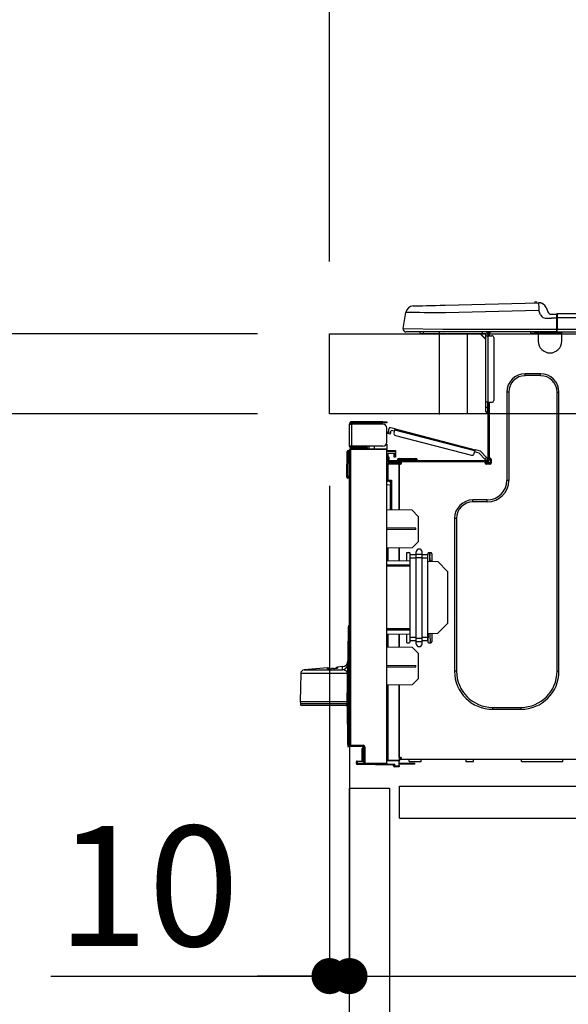
# Model space of a CAD drawing. Extents: x 55896 to 82369, y -11033 to -2163.
# Drawn here: x 76140 to 76414, y -8405 to -7913 of the extents above; entities that cross this region are included whole.
import ezdxf

# ---------------------------------------------------------------- set-up
doc = ezdxf.new("R2010")
doc.units = 0
doc.header["$LTSCALE"] = 50
doc.header["$MEASUREMENT"] = 0
doc.linetypes.add('HIDDEN', pattern=[0.375, 0.25, -0.125])
doc.layers.get('0').update_dxf_attribs({"linetype": 'CONTINUOUS'})
doc.layers.get('DEFPOINTS').update_dxf_attribs({"color": 146, "linetype": 'CONTINUOUS'})
for name, color, linetype in [('121-キャビネット（中）', 253, 'HIDDEN'), ('126-甲板', 2, 'CONTINUOUS'), ('150-機器', 8, 'CONTINUOUS'), ('166-寸法B', 11, 'CONTINUOUS')]:
    doc.layers.add(name, color=color, linetype=linetype)
doc.styles.add('KH001', font='txt')
doc.dimstyles.new('KH1xx030', dxfattribs={"dimscale": 30, "dimtxt": 2, "dimasz": 0.6, "dimexe": 0.3, "dimexo": 1.2, "dimgap": 0.5, "dimtad": 3, "dimdec": 1, "dimdsep": 46, "dimlunit": 6, "dimtxsty": 'KH001', "dimblk": 'DOT', "dimcen": 1, "dimdle": 1, "dimclrd": 256, "dimclre": 256, "dimclrt": 256, "dimadec": 0, "dimazin": 0, "dimtfac": 1, "dimtdec": 1, "dimtix": 1, "dimtmove": 2, "dimatfit": 3, "dimldrblk": 'CLOSEDBLANK', "dimfxl": 1, "dimtolj": 1, "dimtzin": 0, "dimlwd": -1, "dimlwe": -1, "dimarcsym": 0})

# ---------------------------------------------------------------- blocks, each defined once
blk = doc.blocks.new('HT-F6S_D')
at = {"layer": '150-機器', "color": 13, "linetype": 'Continuous'}
for p, q in [((3.67, 12.98), (3.87, 12.98)), ((3.87, 12.98), (4.46, 13)), ((4.46, 13), (5.41, 13.02)), ((5.41, 13.02), (6.72, 13.06)), ((6.72, 13.06), (8.35, 13.1)), ((8.35, 13.1), (10.25, 13.15)), ((10.25, 13.15), (12.39, 13.2)), ((12.39, 13.2), (14.7, 13.26)), ((14.7, 13.26), (17.14, 13.33)), ((17.14, 13.33), (19.64, 13.39)), ((19.64, 13.39), (66.27, 14.62)), ((66.37, 10.7), (19.74, 9.48)), ((66.27, 14.62), (66.27, 14.54)), ((66.27, 14.54), (66.27, 14.32)), ((66.27, 14.32), (66.28, 13.96)), ((66.28, 13.96), (66.3, 13.47)), ((66.3, 13.47), (66.31, 12.88)), ((66.31, 12.88), (66.33, 12.2)), ((66.33, 12.2), (66.35, 11.46)), ((66.35, 11.46), (66.37, 10.7)), ((66.37, 14.62), (66.37, 14.62)), ((67.28, 8.51), (66.37, 10.7)), ((69.98, 12.21), (70.9, 10.02)), ((69.98, 12.21), (70.9, 10.02)), ((69.98, 12.21), (69.98, 12.21)), ((70.9, 10.02), (70.9, 10.02)), ((-1.45, 1.72), (-0.08, 9.72)), ((0.12, 9.72), (-0.08, 9.72)), ((0.72, 9.71), (0.12, 9.72)), ((1.71, 9.7), (0.72, 9.71)), ((3.06, 9.68), (1.71, 9.7)), ((4.76, 9.66), (3.06, 9.68)), ((6.76, 9.64), (4.76, 9.66)), ((9.02, 9.61), (6.76, 9.64)), ((11.5, 9.58), (9.02, 9.61)), ((14.15, 9.55), (11.5, 9.58)), ((16.92, 9.51), (14.15, 9.55)), ((19.74, 9.48), (16.92, 9.51)), ((67.28, 8.51), (67.81, 7.65)), ((67.81, 7.65), (68.43, 7.2)), ((68.43, 7.2), (69.74, 6.87)), ((69.74, 6.87), (72.7, 6.85)), ((72.7, 8.81), (75.31, 8.81)), ((75.31, 6.85), (72.7, 6.85)), ((75.31, 7.24), (75.31, 8.91)), ((75.31, 8.81), (75.31, 7.24)), ((75.31, 8.32), (75.31, 7.24)), ((75.31, 0.59), (75.31, 7.24)), ((75.61, 7.24), (75.31, 7.24)), ((75.61, 9.2), (429.43, 9.2)), ((75.61, 9.2), (75.61, 9.17)), ((75.61, 9.17), (75.61, 9.05)), ((75.61, 9.05), (75.61, 8.87)), ((75.61, 8.87), (75.61, 8.63)), ((75.61, 8.63), (75.61, 8.33)), ((75.61, 8.33), (75.61, 7.99)), ((75.61, 7.99), (75.61, 7.63)), ((75.61, 7.63), (75.61, 7.24)), ((75.61, 7.24), (75.61, 1.47)), ((75.61, 7.24), (429.43, 7.24)), ((-1.45, 1.72), (18.37, 1.47)), ((18.37, 0), (0, 0)), ((8.76, -0.88), (8.76, 0)), ((18.37, 1.47), (75.31, 1.47)), ((75.31, 0), (18.37, 0)), ((38.13, 0), (38.13, -0.88)), ((62.47, -0.74), (62.44, 0)), ((64.43, -0.69), (64.4, 0)), ((66.08, 0), (66.08, -0.69)), ((66.67, 0), (66.67, -0.1)), ((67.34, 0), (67.34, -0.1)), ((67.34, 0), (67.34, -0.1)), ((70.6, -0.1), (70.59, 0)), ((70.6, -0.1), (70.59, 0)), ((71.58, -0.1), (71.57, 0)), ((71.58, -0.1), (71.57, 0)), ((71.58, -0.1), (71.57, 0)), ((71.58, -0.1), (71.57, 0)), ((71.57, 0), (71.58, -0.1)), ((71.57, 0), (71.58, -0.1)), ((71.57, 0), (71.58, -0.1)), ((71.57, 0), (71.58, -0.1)), ((73.54, -0.1), (73.53, 0)), ((75.31, 0.59), (75.31, 0)), ((75.31, 0), (429.72, 0)), ((75.61, 1.47), (429.43, 1.47)), ((77.24, -0.1), (77.24, 0)), ((77.83, -0.69), (77.83, 0)), ((8.76, -0.88), (7.78, -0.88)), ((38.13, -0.88), (8.76, -0.88)), ((37.01, -0.88), (39.94, -3.82)), ((37.27, -0.88), (39.94, -3.56)), ((39.94, -0.88), (38.13, -0.88)), ((39.94, -1.86), (39.94, -0.88)), ((39.94, -35.15), (39.94, -1.86)), ((39.94, -1.86), (40.92, -1.86)), ((40.53, -0.1), (40.73, -0.1)), ((40.73, -0.1), (40.73, -0.29)), ((40.92, -0.49), (40.92, -0.88)), ((40.92, -0.88), (40.92, -1.86)), ((40.92, -1.86), (40.92, -35.15)), ((40.92, -1.86), (42.88, -1.86)), ((41.51, -0.2), (41.51, -1.86)), ((42.1, -0.2), (41.51, -0.2)), ((43.86, -2.84), (43.86, -34.17)), ((64.43, -0.69), (62.47, -0.74)), ((65, -0.67), (64.43, -0.69)), ((65.55, -0.66), (65, -0.67)), ((66.06, -0.65), (65.55, -0.66)), ((66.08, -0.64), (65.62, -0.66)), ((66.08, -0.64), (66.06, -0.65)), ((66.08, -0.69), (77.83, -0.69)), ((66.08, -0.69), (66.08, -4.6)), ((66.67, -0.1), (77.24, -0.1)), ((77.83, -4.6), (77.83, -0.69)), ((67.26, -20.85), (59.62, -20.85)), ((59.62, -21.83), (59.62, -20.85)), ((67.26, -21.83), (59.62, -21.83)), ((67.26, -21.83), (67.26, -20.85)), ((50.42, -30.06), (50.42, -74.11)), ((51.4, -30.06), (50.42, -30.06)), ((51.4, -30.06), (51.4, -74.11)), ((75.48, -30.06), (76.46, -30.06)), ((75.48, -169.47), (75.48, -30.06)), ((76.46, -169.47), (76.46, -30.06)), ((39.94, -37.5), (39.94, -35.15)), ((40.92, -35.15), (39.94, -35.15)), ((39.94, -37.5), (40.73, -37.5)), ((39.94, -39.65), (39.94, -37.5)), ((40.73, -35.15), (40.73, -37.5)), ((40.73, -37.5), (40.92, -37.5)), ((40.73, -37.5), (40.73, -40.43)), ((40.92, -35.15), (40.92, -63.73)), ((40.92, -35.15), (42.88, -35.15)), ((41.51, -35.15), (41.51, -63.05)), ((40.73, -40.43), (40.92, -40.43)), ((-28.2, -45.9), (-28.2, -46)), ((-28.2, -57.06), (-28.2, -46)), ((-28.2, -46), (-27.12, -46)), ((-27.61, -45.9), (-27.61, -46)), ((-11.55, -44.82), (-27.12, -44.82)), ((-27.12, -45.41), (-11.55, -45.41)), ((-27.12, -46), (-27.12, -57.06)), ((-11.55, -46), (-27.12, -46)), ((-17.82, -45.41), (-17.82, -46)), ((-13.12, -46), (-13.12, -45.41)), ((-11.55, -45.41), (-11.55, -44.82)), ((-11.55, -44.82), (-9.59, -44.82)), ((-9.59, -45.41), (-11.55, -45.41)), ((-9.59, -44.82), (-9.59, -45.41)), ((-9.59, -55.1), (-9.59, -47.95)), ((-8.8, -49.81), (-8.41, -48.3)), ((-5.41, -48.46), (-7.69, -47.87)), ((-7.66, -50.11), (-7.42, -49.16)), ((-5.71, -49.6), (-7.42, -49.16)), ((-5.95, -50.55), (-5.56, -49.03)), ((-5.56, -49.03), (-5.53, -48.92)), ((34.39, -59.36), (-5.56, -49.03)), ((-5.53, -48.92), (-5.51, -48.81)), ((-5.51, -48.81), (-5.48, -48.72)), ((-5.48, -48.72), (-5.46, -48.63)), ((-5.46, -48.63), (-5.44, -48.56)), ((-5.44, -48.56), (-5.43, -48.51)), ((-5.43, -48.51), (-5.42, -48.47)), ((-5.42, -48.47), (-5.41, -48.46)), ((-5.41, -48.46), (34.54, -58.8)), ((-9.04, -50.74), (-9.02, -50.69)), ((-9.04, -50.76), (-9.04, -50.74)), ((-7.91, -51.05), (-9.04, -50.76)), ((-9.02, -50.69), (-9, -50.6)), ((-9, -50.6), (-8.97, -50.48)), ((-8.97, -50.48), (-8.93, -50.34)), ((-8.93, -50.34), (-8.89, -50.18)), ((-8.89, -50.18), (-8.85, -50)), ((-8.85, -50), (-8.8, -49.81)), ((-8.8, -49.81), (-7.66, -50.11)), ((-7.9, -51.04), (-7.91, -51.05)), ((-7.89, -50.98), (-7.9, -51.04)), ((-7.86, -50.9), (-7.89, -50.98)), ((-7.83, -50.78), (-7.86, -50.9)), ((-7.8, -50.63), (-7.83, -50.78)), ((-7.75, -50.47), (-7.8, -50.63)), ((-7.71, -50.29), (-7.75, -50.47)), ((-7.66, -50.11), (-7.71, -50.29)), ((-5.25, -51.74), (32.8, -61.58)), ((-27.12, -57.06), (-28.2, -57.06)), ((-28.2, -57.06), (-28.2, -57.16)), ((-28.2, -206.33), (-28.2, -58.88)), ((-28.2, -58.88), (-27.71, -58.88)), ((-27.71, -58.39), (-9.59, -58.23)), ((-9.59, -58.72), (-27.71, -58.88)), ((-27.71, -58.88), (-27.71, -206.33)), ((-27.61, -57.06), (-27.61, -57.16)), ((-11.55, -57.06), (-27.12, -57.06)), ((-19.87, -57.65), (-27.12, -57.65)), ((-19.87, -58.23), (-27.12, -58.23)), ((-19.87, -57.06), (-19.87, -57.51)), ((-19.45, -57.51), (-19.87, -57.51)), ((-19.87, -58.23), (-19.87, -57.65)), ((-19.87, -57.65), (-19.38, -57.65)), ((-19.38, -58.23), (-19.87, -58.23)), ((-19.45, -57.51), (-19.45, -57.06)), ((-19.38, -57.51), (-19.45, -57.51)), ((-19.38, -57.65), (-19.38, -57.06)), ((-19.38, -57.65), (-19.38, -58.23)), ((-19.38, -58.32), (-19.38, -58.23)), ((-18.51, -57.06), (-18.51, -58.31)), ((-15.71, -58.29), (-15.71, -57.06)), ((-9.59, -56.08), (-9.86, -56.08)), ((-9.66, -55.59), (-9.59, -55.59)), ((-9.59, -56.08), (-9.59, -58.23)), ((-9.59, -58.23), (-9.59, -58.72)), ((-9.59, -215.3), (-9.59, -58.72)), ((34.49, -58.96), (34.47, -59.05)), ((34.51, -58.89), (34.49, -58.96)), ((34.53, -58.84), (34.51, -58.89)), ((34.54, -58.8), (34.53, -58.81)), ((34.53, -58.81), (34.53, -58.84)), ((37.24, -59.49), (34.54, -58.8)), ((-29.47, -72.06), (-29.31, -59.71)), ((-28.98, -72.06), (-28.82, -59.71)), ((-28.82, -59.71), (-28.82, -59.23)), ((-28.82, -59.23), (-28.64, -59.23)), ((-28.64, -59.71), (-28.82, -59.71)), ((-28.64, -59.71), (-28.64, -59.23)), ((-28.64, -59.23), (-28.2, -59.32)), ((-9.59, -59.27), (-5.29, -59.2)), ((-5.29, -59.68), (-9.59, -59.76)), ((-5.29, -60.71), (-9.1, -60.77)), ((-9.1, -60.77), (-9.1, -62.36)), ((-9.1, -62.36), (-8.52, -62.36)), ((-9.1, -63.34), (-9.1, -62.36)), ((-8.52, -63.34), (-9.1, -63.34)), ((-9.1, -63.73), (-9.1, -63.34)), ((-9.1, -63.73), (-9.1, -65.09)), ((-8.52, -62.36), (-8.52, -63.34)), ((-8.52, -63.73), (-8.52, -63.34)), ((-5.87, -61.48), (-5.87, -61.09)), ((-5.29, -61.48), (-5.87, -61.48)), ((-5.87, -62.46), (-5.87, -61.48)), ((-5.29, -62.46), (-5.87, -62.46)), ((-5.36, -60.71), (-5.31, -60.88)), ((-5.31, -60.88), (-5.29, -61.09)), ((-5.29, -59.2), (-5.29, -59.68)), ((-5.29, -59.68), (-5.29, -60.71)), ((-5.29, -61.09), (-5.29, -61.48)), ((-5.29, -61.48), (-5.29, -62.46)), ((-3.43, -63.15), (-1.27, -63.15)), ((-1.27, -63.15), (2.64, -63.15)), ((-1.27, -63.15), (-1.27, -63.93)), ((2.64, -63.15), (4.8, -63.15)), ((2.64, -63.15), (2.64, -63.93)), ((34, -60.88), (34.39, -59.36)), ((36.61, -60.55), (34.24, -59.93)), ((34.42, -59.25), (34.39, -59.36)), ((34.45, -59.15), (34.42, -59.25)), ((34.47, -59.05), (34.45, -59.15)), ((39.4, -63.51), (36.61, -60.55)), ((37.24, -59.49), (40.25, -62.71)), ((39.4, -63.51), (40.25, -62.71)), ((39.53, -63.65), (39.4, -63.51)), ((39.65, -63.78), (39.53, -63.65)), ((39.77, -63.91), (39.65, -63.78)), ((39.87, -64.01), (39.77, -63.91)), ((40.92, -63.42), (40.07, -64.22)), ((40.25, -62.71), (40.38, -62.85)), ((40.38, -62.85), (40.51, -62.98)), ((40.51, -62.98), (40.63, -63.1)), ((40.63, -63.1), (40.73, -63.21)), ((40.73, -63.21), (40.81, -63.3)), ((40.81, -63.3), (40.87, -63.37)), ((40.87, -63.37), (40.91, -63.41)), ((40.91, -63.41), (40.92, -63.42)), ((41.51, -63.05), (41.51, -63.73)), ((41.51, -63.05), (42.1, -63.05)), ((42, -63.05), (42, -65.5)), ((42.59, -63.54), (42.59, -65.5)), ((-9.11, -66.18), (-9.59, -66.18)), ((-9.11, -65.7), (-3.33, -65.59)), ((-3.33, -66.08), (-9.11, -66.18)), ((-9.11, -66.18), (-9.11, -74)), ((-9.1, -65.09), (-3.33, -65.19)), ((-8.52, -65.1), (-8.52, -64.91)), ((-8.52, -64.91), (-7.93, -64.91)), ((40.34, -64.32), (-7.93, -64.32)), ((-2.25, -64.91), (-7.93, -64.91)), ((-6.56, -64.91), (-6.56, -65.13)), ((-4.21, -63.93), (-4.21, -64.32)), ((-1.27, -63.93), (-4.21, -63.93)), ((-3.33, -65.59), (-3.33, -65.19)), ((-2.25, -65.4), (-3.33, -65.4)), ((-3.33, -65.59), (-3.33, -65.99)), ((-3.33, -65.74), (-2.32, -65.75)), ((-3.33, -88.93), (-3.33, -65.99)), ((-3.33, -65.99), (-2.74, -65.99)), ((-3.33, -66.08), (-3.33, -88.93)), ((-2.25, -65.5), (-2.25, -64.91)), ((39.65, -64.91), (-2.25, -64.91)), ((-1.27, -63.93), (-1.27, -64.32)), ((2.64, -63.93), (-1.27, -63.93)), ((2.64, -63.93), (2.64, -64.32)), ((5.58, -63.93), (2.64, -63.93)), ((5.58, -63.93), (5.58, -64.32)), ((40.34, -64.91), (39.65, -64.91)), ((39.65, -65.5), (39.65, -64.91)), ((42, -65.4), (39.65, -65.4)), ((41.8, -65.89), (39.85, -65.89)), ((39.95, -64.1), (39.87, -64.01)), ((40.02, -64.17), (39.95, -64.1)), ((40.05, -64.21), (40.02, -64.17)), ((40.07, -64.22), (40.05, -64.21)), ((42.1, -65.99), (40.14, -65.99)), ((-29.47, -72.06), (-28.98, -72.06)), ((-29.46, -72.55), (-29.47, -72.06)), ((-28.98, -72.06), (-28.2, -72.06)), ((-28.97, -72.55), (-28.98, -72.06)), ((-28.97, -73.03), (-28.97, -72.55)), ((-28.97, -72.55), (-28.2, -72.55)), ((-28.2, -73.03), (-28.97, -73.03)), ((-9.11, -74), (-9.59, -74)), ((-9.59, -74.47), (-9.23, -74.48)), ((-7.64, -76.46), (-9.59, -76.43)), ((-9.11, -74), (-7.16, -74)), ((-7.64, -74.49), (-9.1, -74.49)), ((-8.34, -74.49), (-7.64, -74.51)), ((-7.64, -75.34), (-7.64, -74.49)), ((-7.64, -75.34), (-7.64, -76.46)), ((-7.64, -88.86), (-7.64, -76.46)), ((-7.16, -74), (-7.16, -88.87)), ((51.4, -74.11), (50.42, -74.11)), ((40.63, -83.9), (33.48, -83.9)), ((33.48, -84.88), (33.48, -83.9)), ((40.63, -84.88), (33.48, -84.88)), ((40.63, -84.88), (40.63, -83.9)), ((3.13, -89.05), (-9.59, -88.82)), ((6.07, -92.09), (3.13, -89.05)), ((6.07, -92.09), (6.07, -104.8)), ((24.28, -93.1), (24.28, -169.47)), ((25.26, -93.1), (24.28, -93.1)), ((25.26, -93.1), (25.26, -169.47)), ((4.9, -98.01), (-9.59, -97.93)), ((4.9, -98.67), (4.9, -98.01)), ((4.9, -98.67), (-9.59, -98.75)), ((3.08, -107.79), (-9.59, -108.01)), ((-9.11, -108), (-9.11, -114.13)), ((-3.33, -114.23), (-3.33, -107.9)), ((-3.33, -107.9), (-3.33, -114.23)), ((3.08, -107.79), (6.07, -104.8)), ((0.2, -110.73), (0.2, -114.29)), ((1.66, -110.24), (0.69, -110.24)), ((2.15, -111.36), (2.15, -110.73)), ((2.15, -113.04), (2.15, -111.36)), ((5.09, -111.36), (2.15, -111.36)), ((5.09, -113.04), (2.15, -113.04)), ((2.15, -152.53), (2.15, -113.04)), ((5.09, -111.02), (5.09, -109.89)), ((5.09, -111.02), (8.03, -111.02)), ((5.09, -112.7), (5.09, -111.02)), ((5.09, -152.88), (5.09, -112.7)), ((5.09, -112.7), (8.03, -112.7)), ((8.03, -111.02), (8.03, -109.89)), ((8.03, -112.7), (8.03, -111.02)), ((10.96, -111.36), (8.03, -111.36)), ((8.03, -152.88), (8.03, -112.7)), ((10.96, -113.04), (8.03, -113.04)), ((10.96, -110.73), (10.96, -111.36)), ((10.96, -113.04), (10.96, -111.36)), ((10.96, -152.53), (10.96, -113.04)), ((12.43, -110.24), (11.45, -110.24)), ((11.87, -112.78), (11.85, -114.35)), ((11.87, -112.71), (11.88, -112.62)), ((11.87, -112.76), (11.87, -112.71)), ((11.87, -112.78), (11.87, -112.76)), ((11.93, -112.78), (11.87, -112.78)), ((11.88, -112.19), (11.89, -112.01)), ((11.88, -112.36), (11.88, -112.19)), ((11.88, -112.5), (11.88, -112.36)), ((11.88, -112.62), (11.88, -112.5)), ((11.92, -110.24), (11.89, -111.82)), ((11.89, -111.82), (11.95, -111.82)), ((11.89, -112.01), (11.89, -111.82)), ((11.91, -114.35), (11.98, -110.24)), ((12.92, -110.73), (12.92, -114.52)), ((-9.59, -114.12), (2.15, -114.33)), ((-9.59, -116.29), (2.15, -116.35)), ((2.15, -117.04), (-9.59, -117.1)), ((10.96, -114.48), (15.86, -114.57)), ((11.84, -114.5), (11.85, -114.35)), ((11.85, -114.5), (11.85, -114.35)), ((11.85, -114.35), (12.92, -114.35)), ((20.76, -119.64), (15.86, -114.57)), ((20.76, -119.64), (20.76, -145.66)), ((-28.78, -206.41), (-28.78, -147.12)), ((-28.3, -147.12), (-28.78, -147.12)), ((-28.69, -146.82), (-28.67, -146.79)), ((-28.67, -146.79), (-28.59, -146.72)), ((-28.65, -146.78), (-28.2, -146.31)), ((-28.59, -146.72), (-28.47, -146.6)), ((-28.47, -146.6), (-28.45, -146.58)), ((-28.2, -147.01), (-28.3, -147.12)), ((-28.3, -147.12), (-28.3, -206.41)), ((15.77, -150.64), (20.76, -145.66)), ((-29.06, -169.19), (-28.78, -149.49)), ((-9.59, -148.11), (2.15, -148.17)), ((2.15, -148.86), (-9.59, -148.92)), ((2.15, -150.88), (-9.59, -151.09)), ((-9.11, -151.08), (-9.11, -157.21)), ((-3.33, -157.31), (-3.33, -150.98)), ((-3.33, -150.98), (-3.33, -157.31)), ((0.2, -150.92), (0.2, -154.78)), ((15.77, -150.64), (10.96, -150.73)), ((11.13, -155.15), (11.21, -150.72)), ((12.3, -155.27), (12.14, -150.71)), ((12.92, -150.69), (12.92, -154.78)), ((-9.59, -157.2), (3.13, -157.42)), ((0.69, -155.27), (1.66, -155.27)), ((2.15, -154.22), (2.15, -152.53)), ((5.09, -152.53), (2.15, -152.53)), ((5.09, -154.22), (2.15, -154.22)), ((2.15, -154.78), (2.15, -154.22)), ((5.09, -152.88), (8.03, -152.88)), ((5.09, -154.56), (5.09, -152.88)), ((5.09, -154.56), (8.03, -154.56)), ((5.09, -155.69), (5.09, -154.56)), ((10.96, -152.53), (8.03, -152.53)), ((8.03, -154.56), (8.03, -152.88)), ((10.96, -154.22), (8.03, -154.22)), ((8.03, -155.69), (8.03, -154.56)), ((10.96, -154.22), (10.96, -152.53)), ((10.96, -154.22), (10.96, -154.78)), ((11.45, -155.27), (12.43, -155.27)), ((6.07, -160.46), (3.13, -157.42)), ((6.07, -160.46), (6.07, -173.18)), ((-31.68, -167.12), (-34.25, -167.34)), ((-31.69, -167.37), (-31.68, -167.12)), ((-31.68, -167.12), (-31.68, -167.14)), ((-9.59, -166.46), (4.9, -166.54)), ((4.9, -167.2), (4.9, -166.54)), ((-52.58, -170.64), (-52.77, -184.55)), ((-29.13, -170.64), (-52.58, -170.64)), ((-39.14, -167.75), (-50.78, -168.72)), ((-50.78, -168.72), (-31.72, -168.72)), ((-39.14, -168.28), (-39.14, -167.75)), ((-36.21, -168.06), (-37.18, -168.14)), ((-34.25, -167.87), (-34.36, -167.89)), ((-34.25, -167.34), (-34.25, -167.54)), ((-34.25, -167.54), (-34.25, -167.87)), ((-31.72, -168.72), (-31.71, -168.57)), ((-31.71, -168.57), (-31.7, -168.07)), ((-31.7, -168.07), (-31.69, -167.37)), ((-29.24, -175.72), (-29.13, -170.64)), ((-29.04, -170.65), (-29.12, -175.73)), ((-9.59, -167.28), (4.9, -167.2)), ((25.26, -169.47), (24.28, -169.47)), ((75.48, -169.47), (76.46, -169.47)), ((-29.39, -184.53), (-29.24, -175.72)), ((-29.12, -175.73), (-29.26, -184.54)), ((3.08, -176.17), (-9.59, -176.39)), ((-9.11, -176.38), (-9.11, -213.72)), ((-3.33, -212.45), (-3.33, -176.28)), ((-3.33, -176.28), (-3.33, -213.82)), ((3.08, -176.17), (6.07, -173.18)), ((-52.77, -184.55), (-52.76, -185.54)), ((-52.77, -184.55), (-29.39, -184.55)), ((-52.76, -185.54), (-52.76, -186.5)), ((-52.76, -185.54), (-29.31, -185.54)), ((-30.21, -186.5), (-51.78, -186.5)), ((-30.21, -186.5), (-29.62, -186.27)), ((-29.62, -186.27), (-29.46, -186.08)), ((-29.46, -186.08), (-29.36, -185.87)), ((-29.39, -184.54), (-29.39, -184.53)), ((-29.39, -184.55), (-29.39, -184.54)), ((-29.36, -185.87), (-29.34, -185.78)), ((-29.32, -184.27), (-29.31, -184.18)), ((-29.32, -184.55), (-29.32, -184.27)), ((-29.32, -184.57), (-29.32, -184.55)), ((-29.32, -184.55), (-29.32, -184.55)), ((-29.31, -185.54), (-29.32, -184.57)), ((-29.31, -184.15), (-29.3, -184.14)), ((-29.31, -184.18), (-29.31, -184.15)), ((-29.3, -184.14), (-29.3, -184.14)), ((-29.3, -184.14), (-29.29, -184.14)), ((-29.29, -184.14), (-29.29, -184.15)), ((-29.29, -184.15), (-29.29, -184.17)), ((-29.29, -184.17), (-29.28, -184.27)), ((-29.28, -184.27), (-29.27, -184.39)), ((-29.27, -184.39), (-29.27, -184.54)), ((-29.27, -184.54), (-29.25, -185.54)), ((-29.26, -184.55), (-29.26, -184.54)), ((-29.26, -184.54), (-29.26, -184.54)), ((-29.26, -184.54), (-29.26, -184.54)), ((-29.26, -184.54), (-29.26, -184.55)), ((-28.78, -184.55), (-29.26, -184.55)), ((-28.97, -206.1), (-29.25, -186.02)), ((43.27, -187.48), (43.27, -188.46)), ((43.27, -187.48), (57.47, -187.48)), ((43.27, -188.46), (57.47, -188.46)), ((57.47, -187.48), (57.47, -188.46)), ((-28.97, -206.1), (-28.97, -207.36)), ((-28.78, -206.41), (-28.3, -206.41)), ((-28.3, -206.41), (-28.19, -206.41)), ((-28.2, -206.33), (-27.71, -206.33)), ((-27.71, -206.33), (-21.44, -206.38)), ((-21.09, -207.03), (-28.3, -206.9)), ((-27.5, -207.06), (-27.99, -207.06)), ((-21.44, -206.87), (-27.71, -206.82)), ((-27.5, -207.06), (-27.5, -206.91)), ((-21.26, -207.06), (-27.5, -207.06)), ((-21.93, -214.24), (-21.93, -208.08)), ((-21.45, -208.08), (-21.93, -208.08)), ((-21.45, -208.08), (-21.45, -214.72)), ((-20.95, -208.08), (-21.45, -208.08)), ((-21.44, -207.59), (-20.95, -207.59)), ((-21.26, -207.04), (-21.26, -207.02)), ((-21.26, -207.06), (-21.26, -207.04)), ((-21.11, -207.05), (-21.26, -207.06)), ((-21.06, -207.06), (-21.12, -207.05)), ((-21.07, -207.04), (-21.11, -207.05)), ((-20.47, -207.36), (-20.95, -207.36)), ((-20.95, -215.2), (-20.95, -207.36)), ((-20.47, -207.36), (-20.47, -215.2)), ((-24.77, -214.77), (-24.29, -214.77)), ((-24.77, -215.51), (-24.77, -214.77)), ((-24.77, -215.51), (-24.29, -215.51)), ((-24.29, -214.28), (-21.93, -214.24)), ((-21.45, -214.72), (-24.29, -214.77)), ((-24.29, -214.77), (-24.29, -215.51)), ((-24.29, -215.51), (-20.79, -215.57)), ((-6.27, -216.31), (-24.29, -216)), ((-20.47, -215.2), (-20.95, -215.2)), ((-20.47, -215.2), (-9.59, -215.3)), ((-9.59, -215.79), (-20.47, -215.69)), ((-9.59, -213.72), (-9.11, -213.72)), ((-9.59, -215.3), (-9.59, -215.79)), ((-9.59, -215.76), (-5.78, -215.83)), ((-9.11, -213.72), (-3.33, -213.82)), ((-3.33, -214.31), (-9.11, -214.21)), ((-6.27, -216.66), (-6.27, -216.31)), ((-5.78, -215.83), (-5.78, -216.66)), ((-3.33, -212.45), (-2.74, -212.45)), ((-3.33, -212.94), (-2.74, -212.94)), ((-3.33, -213.52), (-2.74, -213.52)), ((-3.33, -213.82), (-3.33, -214.31)), ((-3.33, -216.66), (-3.33, -214.31)), ((-3.33, -215.29), (2.55, -215.29)), ((2.55, -215.87), (-3.33, -215.87)), ((-2.74, -212.45), (-2.74, -212.94)), ((-2.74, -213.52), (-2.74, -212.94)), ((-2.74, -212.94), (-2.25, -212.94)), ((-2.25, -213.52), (-2.74, -213.52)), ((-2.25, -212.93), (-2.25, -212.94)), ((-2.25, -213.52), (-2.25, -212.94)), ((416.18, -213.52), (-2.25, -213.52)), ((1.66, -214.5), (1.66, -213.52)), ((1.66, -214.5), (7.54, -214.5)), ((2.55, -215.29), (2.55, -215.87)), ((2.55, -215.29), (4.5, -215.29)), ((4.5, -215.87), (2.55, -215.87)), ((4.5, -215.87), (4.5, -215.29)), ((7.54, -214.5), (7.54, -213.52)), ((29.86, -213.52), (29.86, -214.5)), ((29.86, -214.5), (33.78, -214.5)), ((33.78, -214.5), (33.78, -213.52)), ((57.66, -214.5), (57.66, -213.52)), ((57.66, -214.5), (78.42, -214.5)), ((78.42, -214.5), (78.42, -213.52)), ((-5.78, -216.66), (-6.27, -216.66)), ((-5.78, -216.66), (-3.33, -216.66)), ((-3.33, -217.15), (-5.78, -217.15)), ((-3.33, -216.66), (-3.33, -217.15))]:
    blk.add_line(p, q, dxfattribs=at)
for points in [[(-7.16, -74), (-7.22, -74.07), (-7.28, -74.13), (-7.33, -74.18), (-7.39, -74.24), (-7.44, -74.29), (-7.49, -74.34), (-7.53, -74.38), (-7.56, -74.42), (-7.59, -74.45), (-7.61, -74.47), (-7.63, -74.48), (-7.64, -74.49), (-7.64, -74.49)], [(-28.97, -206.1), (-28.96, -206.1), (-28.92, -206.1), (-28.87, -206.1), (-28.79, -206.1), (-28.78, -206.1)], [(-21.93, -214.24), (-21.93, -214.25), (-21.91, -214.26), (-21.9, -214.28), (-21.87, -214.3), (-21.84, -214.34), (-21.8, -214.38), (-21.75, -214.42), (-21.71, -214.47), (-21.65, -214.52), (-21.59, -214.58), (-21.54, -214.64), (-21.48, -214.7), (-21.45, -214.72)], [(-5.78, -215.83), (-5.85, -215.89), (-5.91, -215.95), (-5.96, -216.01), (-6.02, -216.06), (-6.07, -216.11), (-6.12, -216.16), (-6.16, -216.2), (-6.19, -216.24), (-6.22, -216.27), (-6.24, -216.29), (-6.26, -216.3), (-6.27, -216.31), (-6.27, -216.31)]]:
    blk.add_lwpolyline(points, dxfattribs=at)
for centre, radius, start, end in [((64.9, 14.28), 0.784, 23.5498, 159.4502), ((64.9, 14.28), 0.784, 23.5498, 92.5103), ((3.78, 9.06), 3.92, 91.5, 170.3266), ((66.37, 10.7), 3.92, 22.6199, 91.5), ((66.37, 10.7), 3.92, 22.6199, 87.6957), ((72.7, 10.77), 1.96, 202.6196, 270), ((72.7, 10.77), 1.96, 202.6203, 270), ((75.61, 8.91), 0.294, 90, 180), ((0, 1.47), 1.47, 170.3266, 270), ((7.78, 0.1), 0.979, 185.7392, 270), ((78.71, -0.05), 3.46, 153.842, 169.2883), ((39.94, -0.88), 0.979, 0, 64.1581), ((40.34, -0.49), 0.587, 0, 56.4427), ((40.34, -0.49), 1.17, 0, 24.6243), ((42.1, 0.29), 0.49, 270, 323.1301), ((42.88, -2.84), 0.979, 0, 90), ((71.96, -4.6), 5.87, 180, 0), ((59.62, -30.06), 9.2, 90, 180), ((59.62, -30.06), 8.22, 90, 180), ((67.26, -30.06), 9.2, 0, 90), ((67.26, -30.06), 8.22, 0, 90), ((42.88, -34.17), 0.979, 270, 0), ((40.73, -39.65), 0.783, 180, 270), ((-27.12, -45.9), 1.08, 90, 180), ((-27.12, -45.9), 0.49, 90, 180), ((-11.55, -47.95), 1.96, 0, 90), ((-7.84, -48.44), 0.587, 75.5, 165.5), ((-5.01, -50.79), 0.979, 165.5, 255.5), ((-27.12, -57.16), 1.08, 180, 270), ((-27.71, -58.88), 0.49, 90.5, 180), ((-13.68, -58.64), 14.03, 179.0003, 180.9997), ((-27.12, -57.16), 0.49, 180, 270), ((-11.55, -55.1), 1.96, 270, 0), ((-28.82, -59.72), 0.49, 90, 179.25), ((-29.06, -69.06), 9.34, 88.4993, 91.5007), ((-28.61, -60.42), 0.705, 53.7718, 92.6206), ((-7.93, -63.73), 1.17, 180, 270), ((-7.93, -63.73), 0.587, 180, 270), ((-6.29, -61.06), 0.414, 356.0965, 55.8364), ((-3.43, -63.93), 0.783, 90, 180), ((4.8, -63.93), 0.783, 0, 90), ((33.05, -60.64), 0.979, 255.5, 345.5), ((40.34, -63.73), 0.587, 270, 0), ((40.34, -63.73), 1.17, 270, 0), ((42.1, -63.54), 0.49, 0, 90), ((-9.1, -66.18), 0.49, 91, 180), ((-2.1, -65.94), 7.02, 178.0016, 181.9984), ((-2.74, -65.5), 0.49, 270, 0), ((40.14, -65.5), 0.49, 180, 270), ((41.51, -65.5), 0.49, 270, 0), ((42.1, -65.5), 0.49, 270, 0), ((-29.22, -63.2), 9.36, 268.5011, 271.4989), ((-28.97, -72.55), 0.49, 180.75, 270), ((-9.1, -74), 0.49, 180, 270), ((-2.09, -74.13), 7.02, 179.0015, 182.9981), ((40.63, -74.11), 9.79, 270, 0), ((40.63, -74.11), 10.77, 270, 0), ((33.48, -93.1), 9.2, 90, 180), ((33.48, -93.1), 8.22, 90, 180), ((0.69, -110.73), 0.49, 90, 180), ((1.66, -110.73), 0.49, 0, 90), ((6.56, -109.89), 1.47, 90, 180), ((6.56, -109.89), 1.47, 0, 90), ((11.45, -110.73), 0.49, 90, 180), ((12.43, -110.73), 0.49, 0, 90), ((-28.29, -147.12), 0.49, 136, 180), ((-28.55, -146.96), 0.196, 135, 173.5462), ((-21.48, -139.89), 9.94, 223.9033, 226.6897), ((0.69, -154.78), 0.49, 180, 270), ((1.66, -154.78), 0.49, 270, 0), ((6.56, -155.69), 1.47, 180, 270), ((6.56, -155.69), 1.47, 270, 0), ((11.45, -154.78), 0.49, 180, 270), ((12.43, -154.78), 0.49, 270, 0), ((-31.95, -165.79), 2.94, 274.5374, 359.1922), ((-31.93, -164.2), 2.94, 274.6786, 359.2), ((-50.62, -170.67), 1.96, 94.7636, 179.2), ((-39.06, -168.72), 0.979, 31.072, 94.7371), ((-39.12, -162.76), 5.52, 269.7408, 275.7037), ((-39.45, -156.88), 11.41, 272.1215, 274.4159), ((-43.66, -91.52), 76.9, 273.7962, 274.8311), ((-38.44, -134.83), 33.31, 273.8399, 277.2241), ((-39.23, -125.5), 42.67, 274.0631, 276.5531), ((-34.17, -168.31), 0.979, 94.7373, 159.0928), ((-31.65, -171.35), 2.64, 29.3305, 91.3255), ((-30.6, -169.15), 1.54, 323.7536, 358.5087), ((-30.84, -170.96), 1.74, 10.6053, 31.1407), ((-29.37, -173.91), 3.28, 84.208, 85.8126), ((2.19, -169.59), 31.26, 179.2673, 181.9375), ((43.27, -169.47), 18.99, 180, 270), ((43.27, -169.47), 18.01, 180, 270), ((57.47, -169.47), 18.99, 270, 0), ((57.47, -169.47), 18.01, 270, 0), ((-51.78, -185.52), 0.979, 180.8, 270), ((-30.21, -187.48), 0.979, 0.8, 90), ((-29.4, -185.02), 0.488, 87.1945, 88.9046), ((-29.4, -184.52), 0.0217, 283.9455, 337.3408), ((-30.51, -184.17), 1.19, 342.3369, 355.2256), ((-30.21, -185.54), 0.908, 344.5539, 359.8665), ((-29.67, -186.03), 0.414, 1.7341, 37.5465), ((-29.45, -176.44), 8.11, 270.9232, 271.2866), ((-29.43, -178.21), 7.33, 271.014, 271.4127), ((-28, -184.38), 1.27, 180.4344, 187.1014), ((-29.32, -185.67), 1.14, 86.7917, 86.9534), ((-142.05, -186.2), 112.8, 0.0902, 0.3343), ((-27.99, -206.08), 0.979, 180.8, 270), ((-28.29, -206.41), 0.49, 180, 269), ((-21.29, -206.66), 7.01, 178.0009, 181.9991), ((-27.71, -206.33), 0.49, 180, 269.5), ((-13.69, -206.57), 14.03, 179.0002, 180.9998), ((-21.44, -207.36), 0.979, 0, 89.5), ((-7.41, -206.63), 14.02, 179, 181), ((-21.44, -208.08), 0.49, 90, 180), ((-14.43, -207.96), 7.02, 177.0019, 180.9984), ((-21.44, -207.36), 0.49, 0, 89.5), ((-24.28, -214.77), 0.49, 91, 180), ((-24.28, -215.51), 0.49, 180, 269), ((-17.28, -214.53), 7.01, 178.0009, 181.9991), ((-17.28, -215.75), 7.02, 178.001, 181.999), ((-20.46, -215.2), 0.49, 180, 269.5), ((-6.46, -215.45), 14.01, 178.999, 181.001), ((-9.1, -213.72), 0.49, 180, 269), ((-2.1, -213.96), 7.02, 178.0016, 181.9984), ((-2.74, -212.94), 0.49, 0, 90), ((-5.78, -216.66), 0.49, 180, 270), ((1.23, -216.78), 7.02, 179.0014, 182.9984)]:
    blk.add_arc(centre, radius, start, end, dxfattribs=at)
at = {"layer": 'DEFPOINTS', "color": 13, "linetype": 'Continuous'}
blk.add_line((16.8, -41.29), (16.8, 0), dxfattribs=at)
blk = doc.blocks.new('_Dot')
at = {"color": 0, "linetype": 'ByBlock', "lineweight": -2}
blk.add_line((-0.5, 0), (-1, 0), dxfattribs=at)
at = {"color": 0, "linetype": 'ByBlock', "const_width": 0.5}
blk.add_lwpolyline([(-0.25, 0, 1), (0.25, 0, 1)], format="xyb", close=True, dxfattribs=at)
blk = doc.blocks.new('*D174')
at = {"layer": '166-寸法B', "transparency": 16777216}
for p, q in [((76294.76, -8033.82), (76294.76, -7651.63)), ((76944.76, -8033.82), (76944.76, -7651.63)), ((76312.76, -7660.63), (76926.76, -7660.63))]:
    blk.add_line(p, q, dxfattribs=at)
at = {"layer": 'DEFPOINTS', "color": 0, "transparency": 16777216}
for p in [(76944.76, -7660.63), (76294.76, -8069.82), (76944.76, -8069.82)]:
    blk.add_point(p, dxfattribs=at)
at = {"layer": '166-寸法B', "transparency": 16777216, "xscale": 18, "yscale": 18, "zscale": 18, "rotation": 180}
blk.add_blockref('_Dot', (76294.76, -7660.63), dxfattribs=at)
at = {"layer": '166-寸法B', "transparency": 16777216, "xscale": 18, "yscale": 18, "zscale": 18}
blk.add_blockref('_Dot', (76944.76, -7660.63), dxfattribs=at)
at = {"layer": '166-寸法B', "transparency": 16777216, "insert": (76619.76, -7615.63), "char_height": 60, "attachment_point": 5, "style": 'KH001'}
blk.add_mtext('\\A1;650', dxfattribs=at)
blk = doc.blocks.new('_ClosedBlank')
at = {"color": 0, "linetype": 'ByBlock', "lineweight": -2}
for p, q in [((-1, 0.167), (0, 0)), ((-1, 0.167), (-1, -0.167)), ((0, 0), (-1, -0.167))]:
    blk.add_line(p, q, dxfattribs=at)
blk = doc.blocks.new('*D175')
at = {"layer": '166-寸法B', "transparency": 16777216}
for p, q in [((76258.76, -8069.82), (75929.98, -8069.82)), ((75938.98, -8911.82), (75938.98, -8087.82)), ((76259.28, -8929.82), (75929.98, -8929.82))]:
    blk.add_line(p, q, dxfattribs=at)
at = {"layer": 'DEFPOINTS', "color": 0, "transparency": 16777216}
for p in [(75938.98, -8069.82), (76294.76, -8069.82), (76295.28, -8929.82)]:
    blk.add_point(p, dxfattribs=at)
at = {"layer": '166-寸法B', "transparency": 16777216, "xscale": 18, "yscale": 18, "zscale": 18}
for p, rotation in [((75938.98, -8069.82), 90), ((75938.98, -8929.82), 270)]:
    blk.add_blockref('_Dot', p, dxfattribs=dict(at, rotation=rotation))
at = {"layer": '166-寸法B', "transparency": 16777216, "insert": (75888.96, -8499.82), "char_height": 60, "attachment_point": 5, "rotation": 90, "style": 'KH001'}
blk.add_mtext('\\A1;860(910)', dxfattribs=at)
blk = doc.blocks.new('*D176')
at = {"layer": '166-寸法B', "transparency": 16777216}
for p, q in [((76243.28, -6529.82), (75659.98, -6529.82)), ((75668.98, -8911.82), (75668.98, -6547.82)), ((76259.28, -8929.82), (75659.98, -8929.82))]:
    blk.add_line(p, q, dxfattribs=at)
at = {"layer": 'DEFPOINTS', "color": 0, "transparency": 16777216}
for p in [(75668.98, -6529.82), (76279.28, -6529.82), (76295.28, -8929.82)]:
    blk.add_point(p, dxfattribs=at)
at = {"layer": '166-寸法B', "transparency": 16777216, "xscale": 18, "yscale": 18, "zscale": 18}
for p, rotation in [((75668.98, -6529.82), 90), ((75668.98, -8929.82), 270)]:
    blk.add_blockref('_Dot', p, dxfattribs=dict(at, rotation=rotation))
at = {"layer": '166-寸法B', "transparency": 16777216, "insert": (75620.18, -7729.82), "char_height": 60, "attachment_point": 5, "rotation": 90, "style": 'KH001'}
blk.add_mtext('\\A1;2,400', dxfattribs=at)
blk = doc.blocks.new('*D177')
at = {"layer": '166-寸法B', "linetype": 'ByBlock', "transparency": 16777216}
for p, q in [((76294.76, -8145.82), (76294.76, -8399.63)), ((76304.76, -8145.82), (76304.76, -8399.63)), ((76155.54, -8390.63), (76294.76, -8390.63)), ((76276.76, -8390.63), (76258.76, -8390.63)), ((76294.76, -8390.63), (76304.76, -8390.63)), ((76294.76, -8390.63), (76304.76, -8390.63)), ((76322.76, -8390.63), (76340.76, -8390.63))]:
    blk.add_line(p, q, dxfattribs=at)
at = {"layer": 'DEFPOINTS', "color": 0, "transparency": 16777216}
for p in [(76294.76, -8109.82), (76304.76, -8109.82), (76304.76, -8390.63)]:
    blk.add_point(p, dxfattribs=at)
at = {"layer": '166-寸法B', "transparency": 16777216, "xscale": 18, "yscale": 18, "zscale": 18}
blk.add_blockref('_Dot', (76294.76, -8390.63), dxfattribs=at)
at = {"layer": '166-寸法B', "transparency": 16777216, "xscale": 18, "yscale": 18, "zscale": 18, "rotation": 180}
blk.add_blockref('_Dot', (76304.76, -8390.63), dxfattribs=at)
at = {"layer": '166-寸法B', "transparency": 16777216, "insert": (76204.2, -8345.63), "char_height": 60, "attachment_point": 5, "style": 'KH001'}
blk.add_mtext('\\A1;10', dxfattribs=at)
blk = doc.blocks.new('*D178')
at = {"layer": '166-寸法B', "transparency": 16777216}
for p, q in [((76304.76, -8313.59), (76304.76, -8399.63)), ((76944.76, -8313.59), (76944.76, -8399.63)), ((76322.76, -8390.63), (76926.76, -8390.63))]:
    blk.add_line(p, q, dxfattribs=at)
at = {"layer": 'DEFPOINTS', "color": 0, "transparency": 16777216}
for p in [(76304.76, -8277.59), (76944.76, -8277.59), (76944.76, -8390.63)]:
    blk.add_point(p, dxfattribs=at)
at = {"layer": '166-寸法B', "transparency": 16777216, "xscale": 18, "yscale": 18, "zscale": 18, "rotation": 180}
blk.add_blockref('_Dot', (76304.76, -8390.63), dxfattribs=at)
at = {"layer": '166-寸法B', "transparency": 16777216, "xscale": 18, "yscale": 18, "zscale": 18}
blk.add_blockref('_Dot', (76944.76, -8390.63), dxfattribs=at)
at = {"layer": '166-寸法B', "transparency": 16777216, "insert": (76624.76, -8345.63), "char_height": 60, "attachment_point": 5, "style": 'KH001'}
blk.add_mtext('\\A1;640', dxfattribs=at)
blk = doc.blocks.new('*D180')
at = {"layer": '166-寸法B', "transparency": 16777216}
for p, q in [((76258.76, -8109.82), (76064.98, -8109.82)), ((76073.98, -8811.82), (76073.98, -8127.82)), ((76260.39, -8829.82), (76064.98, -8829.82))]:
    blk.add_line(p, q, dxfattribs=at)
at = {"layer": 'DEFPOINTS', "color": 0, "transparency": 16777216}
for p in [(76073.98, -8109.82), (76294.76, -8109.82), (76296.39, -8829.82)]:
    blk.add_point(p, dxfattribs=at)
at = {"layer": '166-寸法B', "transparency": 16777216, "xscale": 18, "yscale": 18, "zscale": 18}
for p, rotation in [((76073.98, -8109.82), 90), ((76073.98, -8829.82), 270)]:
    blk.add_blockref('_Dot', p, dxfattribs=dict(at, rotation=rotation))
at = {"layer": '166-寸法B', "transparency": 16777216, "insert": (76028.98, -8469.82), "char_height": 60, "attachment_point": 5, "rotation": 90, "style": 'KH001'}
blk.add_mtext('\\A1;720', dxfattribs=at)
blk = doc.blocks.new('*D181')
at = {"layer": '166-寸法B', "transparency": 16777216}
for p, q in [((76073.98, -7929.48), (76073.98, -8069.82)), ((76073.98, -8051.82), (76073.98, -8033.82)), ((76258.76, -8069.82), (76064.98, -8069.82)), ((76073.98, -8109.82), (76073.98, -8069.82)), ((76073.98, -8109.82), (76073.98, -8069.82)), ((76258.76, -8109.82), (76064.98, -8109.82)), ((76073.98, -8127.82), (76073.98, -8145.82))]:
    blk.add_line(p, q, dxfattribs=at)
at = {"layer": 'DEFPOINTS', "color": 0, "transparency": 16777216}
for p in [(76073.98, -8069.82), (76294.76, -8069.82), (76294.76, -8109.82)]:
    blk.add_point(p, dxfattribs=at)
at = {"layer": '166-寸法B', "transparency": 16777216, "xscale": 18, "yscale": 18, "zscale": 18}
for p, rotation in [((76073.98, -8069.82), 270), ((76073.98, -8109.82), 90)]:
    blk.add_blockref('_Dot', p, dxfattribs=dict(at, rotation=rotation))
at = {"layer": '166-寸法B', "transparency": 16777216, "insert": (76028.98, -7980.73), "char_height": 60, "attachment_point": 5, "rotation": 90, "style": 'KH001'}
blk.add_mtext('\\A1;40', dxfattribs=at)
blk = doc.blocks.new('*D183')
at = {"layer": '166-寸法B', "transparency": 16777216}
for p, q in [((76294.76, -8033.82), (76294.76, -7786.63)), ((76941.76, -8033.82), (76941.76, -7786.63)), ((76923.76, -7795.63), (76312.76, -7795.63))]:
    blk.add_line(p, q, dxfattribs=at)
at = {"layer": 'DEFPOINTS', "color": 0, "transparency": 16777216}
for p in [(76294.76, -7795.63), (76294.76, -8069.82), (76941.76, -8069.82)]:
    blk.add_point(p, dxfattribs=at)
at = {"layer": '166-寸法B', "transparency": 16777216, "xscale": 18, "yscale": 18, "zscale": 18, "rotation": 180}
blk.add_blockref('_Dot', (76294.76, -7795.63), dxfattribs=at)
at = {"layer": '166-寸法B', "transparency": 16777216, "xscale": 18, "yscale": 18, "zscale": 18}
blk.add_blockref('_Dot', (76941.76, -7795.63), dxfattribs=at)
at = {"layer": '166-寸法B', "transparency": 16777216, "insert": (76618.26, -7750.63), "char_height": 60, "attachment_point": 5, "style": 'KH001'}
blk.add_mtext('\\A1;647', dxfattribs=at)
blk = doc.blocks.new('*D252')
at = {"layer": '166-寸法B', "transparency": 16777216}
for p, q in [((76309.26, -7234.82), (75929.98, -7234.82)), ((75938.98, -8051.82), (75938.98, -7252.82)), ((76258.76, -8069.82), (75929.98, -8069.82))]:
    blk.add_line(p, q, dxfattribs=at)
at = {"layer": 'DEFPOINTS', "color": 0, "transparency": 16777216}
for p in [(75938.98, -7234.82), (76345.26, -7234.82), (76294.76, -8069.82)]:
    blk.add_point(p, dxfattribs=at)
at = {"layer": '166-寸法B', "transparency": 16777216, "xscale": 18, "yscale": 18, "zscale": 18}
for p, rotation in [((75938.98, -7234.82), 90), ((75938.98, -8069.82), 270)]:
    blk.add_blockref('_Dot', p, dxfattribs=dict(at, rotation=rotation))
at = {"layer": '166-寸法B', "transparency": 16777216, "insert": (75888.96, -7652.32), "char_height": 60, "attachment_point": 5, "rotation": 90, "style": 'KH001'}
blk.add_mtext('\\A1;835(785)', dxfattribs=at)
blk = doc.blocks.new('*D254')
at = {"layer": '166-寸法B', "transparency": 16777216}
for p, q in [((76309.26, -7234.82), (75794.98, -7234.82)), ((75803.98, -8911.82), (75803.98, -7252.82)), ((76259.28, -8929.82), (75794.98, -8929.82))]:
    blk.add_line(p, q, dxfattribs=at)
at = {"layer": 'DEFPOINTS', "color": 0, "transparency": 16777216}
for p in [(75803.98, -7234.82), (76345.26, -7234.82), (76295.28, -8929.82)]:
    blk.add_point(p, dxfattribs=at)
at = {"layer": '166-寸法B', "transparency": 16777216, "xscale": 18, "yscale": 18, "zscale": 18}
for p, rotation in [((75803.98, -7234.82), 90), ((75803.98, -8929.82), 270)]:
    blk.add_blockref('_Dot', p, dxfattribs=dict(at, rotation=rotation))
at = {"layer": '166-寸法B', "transparency": 16777216, "insert": (75755.18, -8082.32), "char_height": 60, "attachment_point": 5, "rotation": 90, "style": 'KH001'}
blk.add_mtext('\\A1;1,695', dxfattribs=at)

msp = doc.modelspace()

# ---------------------------------------------------------------- linework, layer by layer
at = {"layer": '121-キャビネット（中）', "linetype": 'Continuous', "ltscale": 2}
msp.add_line((76329.76, -8295.82), (76928.76, -8295.82), dxfattribs=at)
at = {"layer": '121-キャビネット（中）', "linetype": 'Continuous'}
for p, q in [((76329.76, -8311.82), (76329.76, -8295.82)), ((76329.76, -8295.82), (76429.76, -8295.82)), ((76329.76, -8311.82), (76429.76, -8311.82))]:
    msp.add_line(p, q, dxfattribs=at)
msp.add_lwpolyline([(76304.76, -8296.82), (76324.76, -8296.82), (76324.76, -8829.82), (76304.76, -8829.82)], close=True, dxfattribs=at)
at = {"layer": '126-甲板'}
msp.add_line((76363.76, -8109.82), (76363.76, -8069.82), dxfattribs=at)
msp.add_lwpolyline([(76294.76, -8069.82), (76941.76, -8069.82), (76941.76, -8109.82), (76294.76, -8109.82)], close=True, dxfattribs=at)

# ---------------------------------------------------------------- block references
at = {"layer": '150-機器'}
msp.add_blockref('HT-F6S_D', (76332.95, -8068.94), dxfattribs=at)

# ---------------------------------------------------------------- dimensions: what is measured, and where the dimension line sits
at = {"layer": '166-寸法B'}
for base, p1, p2, picture, middle in [((75668.98, -6529.82), (76295.28, -8929.82), (76279.28, -6529.82), '*D176', (75620.18, -7729.82)), ((75803.98, -7234.82), (76295.28, -8929.82), (76345.26, -7234.82), '*D254', (75755.18, -8082.32)), ((76073.98, -8109.82), (76296.39, -8829.82), (76294.76, -8109.82), '*D180', (76028.98, -8469.82))]:
    dim = msp.add_linear_dim(base=base, p1=p1, p2=p2, angle=90, dimstyle='KH1xx030', dxfattribs=at)
    dim.commit()
    dim.dimension.update_dxf_attribs({"geometry": picture, "text_midpoint": middle})
for base, p1, p2, override, picture, middle in [((75938.98, -7234.82), (76294.76, -8069.82), (76345.26, -7234.82), {"dimpost": '(785)'}, '*D252', (75888.96, -7652.32)), ((75938.98, -8069.82), (76295.28, -8929.82), (76294.76, -8069.82), {"dimpost": '(910)'}, '*D175', (75888.96, -8499.82))]:
    dim = msp.add_linear_dim(base=base, p1=p1, p2=p2, angle=90, dimstyle='KH1xx030', override=override, dxfattribs=at)
    dim.commit()
    dim.dimension.update_dxf_attribs({"geometry": picture, "text_midpoint": middle})
for base, p1, p2, picture, middle in [((76944.76, -7660.63), (76294.76, -8069.82), (76944.76, -8069.82), '*D174', (76619.76, -7615.63)), ((76294.76, -7795.63), (76941.76, -8069.82), (76294.76, -8069.82), '*D183', (76618.26, -7750.63)), ((76944.76, -8390.63), (76304.76, -8277.59), (76944.76, -8277.59), '*D178', (76624.76, -8345.63))]:
    dim = msp.add_linear_dim(base=base, p1=p1, p2=p2, dimstyle='KH1xx030', dxfattribs=at)
    dim.commit()
    dim.dimension.update_dxf_attribs({"geometry": picture, "text_midpoint": middle})
dim = msp.add_linear_dim(base=(76073.98, -8069.82), p1=(76294.76, -8109.82), p2=(76294.76, -8069.82), angle=90, dimstyle='KH1xx030', override={"dimtmove": 1}, dxfattribs=at)
dim.commit()
dim.dimension.update_dxf_attribs({"geometry": '*D181', "text_midpoint": (76086.9, -7980.73), "dimtype": 128})
dim = msp.add_linear_dim(base=(76304.76, -8390.63), p1=(76294.76, -8109.82), p2=(76304.76, -8109.82), dimstyle='KH1xx030', override={"dimtmove": 1, "dimfxl": 0.5, "dimarcsym": 1}, dxfattribs=at)
dim.commit()
dim.dimension.update_dxf_attribs({"geometry": '*D177', "text_midpoint": (76204.2, -8345.63), "dimtype": 128})

doc.saveas('drawing.dxf')
